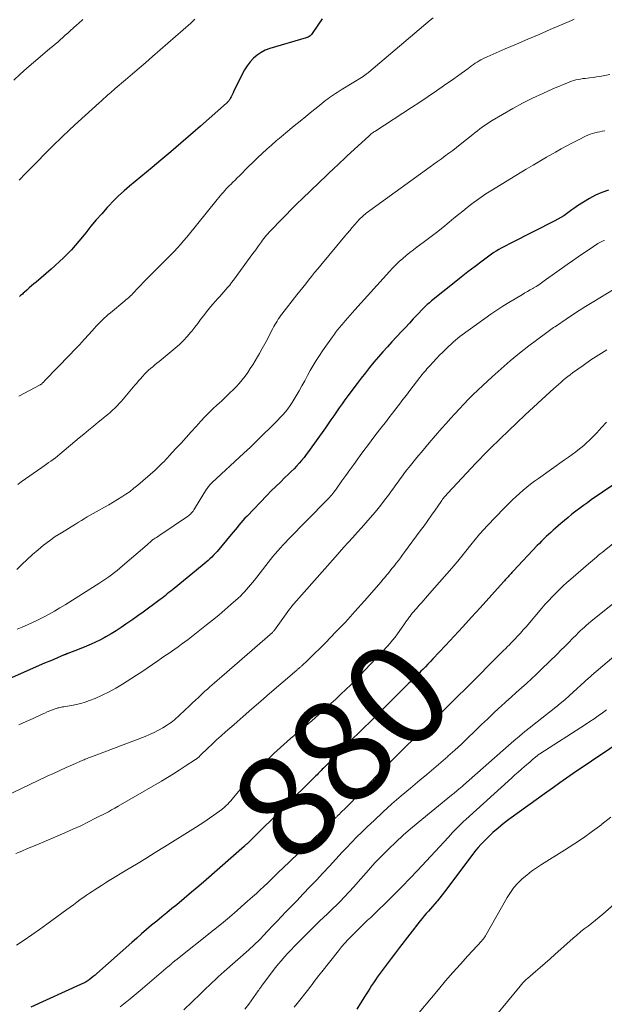
# Model space of a CAD drawing. Units: feet. Extents: x 2025000 to 2030027, y 565000 to 570000.
# Drawn here: x 2026985 to 2027099, y 565885 to 566076 of the extents above; entities that cross this region are included whole.
import ezdxf
from ezdxf.enums import TextEntityAlignment as Align

# ---------------------------------------------------------------- set-up
doc = ezdxf.new("R2010")
doc.units = ezdxf.units.FT
doc.header["$LTSCALE"] = 100
doc.header["$MEASUREMENT"] = 0
for name, color, linetype, lineweight in [('CONTOUR INDEX', 32, 'Continuous', 25), ('CONTOUR INDEX LABEL', 7, 'Continuous', 15), ('CONTOUR INTERMEDIATE', 40, 'Continuous', 15)]:
    doc.layers.add(name, color=color, linetype=linetype, lineweight=lineweight)
doc.styles.add('slant', font='romans.shx', dxfattribs={"oblique": 14.999978})

msp = doc.modelspace()

# ---------------------------------------------------------------- linework, layer by layer
at = {"layer": 'CONTOUR INDEX', "flags": 128}
for points, elevation in [([(2027043.92, 566075.73), (2027042.1, 566073.07), (2027041.97, 566072.9), (2027041.84, 566072.74), (2027041.69, 566072.59), (2027041.54, 566072.45), (2027041.37, 566072.32), (2027041.19, 566072.21), (2027041.01, 566072.13), (2027040.81, 566072.05), (2027033.74, 566069.97), (2027032.87, 566069.64), (2027032.04, 566069.23), (2027031.28, 566068.7), (2027030.57, 566068.1), (2027029.93, 566067.4), (2027029.35, 566066.66), (2027028.84, 566065.87), (2027028.39, 566065.04), (2027026.73, 566061.62), (2027026.61, 566061.37), (2027026.49, 566061.12), (2027026.36, 566060.86), (2027026.24, 566060.61), (2027026.13, 566060.4), (2027026.05, 566060.26), (2027025.97, 566060.12), (2027025.88, 566059.98), (2027025.78, 566059.85), (2027025.67, 566059.73), (2027025.56, 566059.61), (2027025.45, 566059.49), (2027025.33, 566059.38), (2027020.29, 566054.93), (2027018.38, 566053.27), (2027016.47, 566051.61), (2027014.55, 566049.97), (2027012.62, 566048.34), (2027010.91, 566046.91), (2027009.82, 566046), (2027008.74, 566045.1), (2027007.64, 566044.21), (2027006.55, 566043.32), (2027005.47, 566042.4), (2027004.43, 566041.46), (2027003.43, 566040.47), (2027002.45, 566039.45), (2027002.2, 566039.17), (2027001.14, 566037.97), (2027000.09, 566036.76), (2026999.07, 566035.53), (2026998.07, 566034.28), (2026997.42, 566033.45), (2026996.73, 566032.61), (2026996.02, 566031.78), (2026995.29, 566030.98), (2026994.53, 566030.2), (2026993.75, 566029.43), (2026992.96, 566028.69), (2026992.15, 566027.95), (2026991.33, 566027.23), (2026988.41, 566024.72), (2026987.97, 566024.34), (2026987.52, 566023.95), (2026987.08, 566023.56), (2026986.64, 566023.17), (2026986.12, 566022.71), (2026985.94, 566022.55), (2026985.76, 566022.39), (2026985.58, 566022.23), (2026985.41, 566022.08), (2026985.23, 566021.92)], 920), ([(2027099.41, 566042.5), (2027098.14, 566042.06), (2027096.91, 566041.54), (2027095.72, 566040.92), (2027094.57, 566040.22), (2027093.41, 566039.46), (2027092.86, 566039.09), (2027092.32, 566038.72), (2027091.78, 566038.34), (2027091.25, 566037.95), (2027090.71, 566037.58), (2027090.16, 566037.22), (2027089.6, 566036.89), (2027089.02, 566036.58), (2027080.6, 566032.34), (2027080.1, 566032.08), (2027079.6, 566031.83), (2027079.11, 566031.56), (2027078.61, 566031.3), (2027078.13, 566031.02), (2027077.65, 566030.73), (2027077.19, 566030.42), (2027076.73, 566030.1), (2027074.89, 566028.74), (2027073.52, 566027.72), (2027072.16, 566026.69), (2027070.82, 566025.64), (2027069.49, 566024.58), (2027065.1, 566021.05), (2027064.89, 566020.87), (2027064.68, 566020.7), (2027064.47, 566020.51), (2027064.26, 566020.33), (2027064.06, 566020.14), (2027063.86, 566019.95), (2027063.66, 566019.76), (2027063.47, 566019.56), (2027062.32, 566018.35), (2027061.55, 566017.55), (2027060.79, 566016.74), (2027060.03, 566015.93), (2027059.27, 566015.12), (2027057.42, 566013.13), (2027056.53, 566012.16), (2027055.65, 566011.18), (2027054.78, 566010.19), (2027053.93, 566009.18), (2027053.09, 566008.16), (2027052.27, 566007.13), (2027051.46, 566006.09), (2027050.66, 566005.04), (2027048.85, 566002.62), (2027048.29, 566001.86), (2027047.74, 566001.1), (2027047.2, 566000.33), (2027046.66, 565999.55), (2027046.13, 565998.78), (2027045.59, 565998), (2027045.05, 565997.23), (2027044.51, 565996.46), (2027041.24, 565991.84), (2027040.81, 565991.25), (2027040.37, 565990.68), (2027039.9, 565990.12), (2027039.42, 565989.57), (2027038.93, 565989.03), (2027038.43, 565988.51), (2027037.91, 565987.99), (2027037.39, 565987.48), (2027036.67, 565986.79), (2027035.78, 565985.94), (2027034.9, 565985.08), (2027034.03, 565984.21), (2027033.17, 565983.34), (2027029.33, 565979.35), (2027028.92, 565978.93), (2027028.53, 565978.49), (2027028.14, 565978.05), (2027027.76, 565977.6), (2027027.39, 565977.14), (2027027.02, 565976.69), (2027026.64, 565976.24), (2027026.27, 565975.79), (2027023.5, 565972.48), (2027023.17, 565972.11), (2027022.84, 565971.74), (2027022.49, 565971.39), (2027022.14, 565971.05), (2027021.78, 565970.72), (2027021.41, 565970.39), (2027021.03, 565970.07), (2027020.65, 565969.76), (2027015.19, 565965.3), (2027014.86, 565965.03), (2027014.53, 565964.76), (2027014.19, 565964.49), (2027013.86, 565964.23), (2027013.52, 565963.96), (2027013.19, 565963.7), (2027012.85, 565963.44), (2027012.51, 565963.18), (2027011.2, 565962.2), (2027010.2, 565961.46), (2027009.2, 565960.73), (2027008.18, 565960.01), (2027007.17, 565959.29), (2027005.84, 565958.36), (2027004.89, 565957.72), (2027003.93, 565957.1), (2027002.96, 565956.5), (2027001.97, 565955.93), (2027001.63, 565955.74), (2027000.79, 565955.3), (2026999.94, 565954.87), (2026999.08, 565954.49), (2026998.2, 565954.12), (2026997.43, 565953.82), (2026996.93, 565953.62), (2026996.43, 565953.43), (2026995.93, 565953.23), (2026995.43, 565953.03), (2026994.61, 565952.71), (2026994.52, 565952.68), (2026994.43, 565952.64), (2026994.34, 565952.6), (2026994.25, 565952.56), (2026994.16, 565952.52), (2026994.07, 565952.49), (2026993.98, 565952.45), (2026993.89, 565952.41), (2026992.59, 565951.86), (2026991.85, 565951.55), (2026991.11, 565951.23), (2026990.37, 565950.92), (2026989.63, 565950.6), (2026981.89, 565947.23)], 900), ([(2027100.43, 565985.43), (2027096.07, 565982.46), (2027095.31, 565981.93), (2027094.54, 565981.38), (2027093.79, 565980.82), (2027093.05, 565980.26), (2027092.31, 565979.68), (2027091.58, 565979.09), (2027090.87, 565978.49), (2027090.15, 565977.88), (2027089.12, 565976.99), (2027088.66, 565976.58), (2027088.21, 565976.18), (2027087.76, 565975.76), (2027087.31, 565975.35), (2027086.87, 565974.92), (2027086.43, 565974.49), (2027086.01, 565974.05), (2027085.58, 565973.61), (2027081, 565968.73), (2027080.84, 565968.57), (2027080.68, 565968.4), (2027080.53, 565968.23), (2027080.38, 565968.06), (2027080.22, 565967.9), (2027080.07, 565967.73), (2027079.92, 565967.56), (2027079.77, 565967.39), (2027079.74, 565967.36), (2027079.57, 565967.17), (2027079.4, 565966.98), (2027079.23, 565966.8), (2027079.07, 565966.61), (2027074.53, 565961.57), (2027072.87, 565959.72), (2027071.19, 565957.89), (2027069.5, 565956.06), (2027067.81, 565954.25), (2027065.36, 565951.63), (2027064.88, 565951.12), (2027064.4, 565950.63), (2027063.92, 565950.13), (2027063.44, 565949.64), (2027063.04, 565949.24), (2027062.75, 565948.95), (2027062.46, 565948.66), (2027062.17, 565948.38), (2027061.88, 565948.09), (2027061.59, 565947.8), (2027061.29, 565947.51), (2027061, 565947.23), (2027060.71, 565946.94), (2027056.36, 565942.61), (2027055.28, 565941.54), (2027054.2, 565940.47), (2027053.11, 565939.4), (2027052.02, 565938.33), (2027050.93, 565937.26), (2027049.84, 565936.19), (2027048.76, 565935.11), (2027047.68, 565934.03), (2027044.32, 565930.65), (2027044.12, 565930.45), (2027043.91, 565930.24), (2027043.71, 565930.03), (2027043.51, 565929.82), (2027043.3, 565929.61), (2027043.1, 565929.41), (2027042.89, 565929.2), (2027042.69, 565928.99), (2027030.17, 565916.6), (2027030.03, 565916.47), (2027029.89, 565916.33), (2027029.75, 565916.2), (2027029.6, 565916.06), (2027029.48, 565915.95), (2027029.4, 565915.88), (2027029.32, 565915.8), (2027029.23, 565915.73), (2027029.15, 565915.65), (2027029.07, 565915.58), (2027028.98, 565915.51), (2027028.9, 565915.43), (2027028.82, 565915.36), (2027021.37, 565908.84), (2027019.96, 565907.61), (2027018.54, 565906.39), (2027017.11, 565905.19), (2027015.68, 565903.99), (2027014.76, 565903.23), (2027013.78, 565902.42), (2027012.79, 565901.61), (2027011.81, 565900.8), (2027010.83, 565899.99), (2027009.86, 565899.17), (2027008.89, 565898.34), (2027007.93, 565897.51), (2027006.98, 565896.67), (2027000.23, 565890.66), (2026999.87, 565890.34), (2026999.49, 565890.04), (2026999.11, 565889.74), (2026998.72, 565889.45), (2026998.32, 565889.19), (2026997.91, 565888.93), (2026997.49, 565888.71), (2026997.05, 565888.49), (2026987.41, 565884.12)], 880), ([(2027103.19, 565936.59), (2027092.57, 565929.42), (2027091.28, 565928.53), (2027089.99, 565927.64), (2027088.71, 565926.74), (2027087.43, 565925.82), (2027080.08, 565920.51), (2027079.01, 565919.7), (2027077.98, 565918.86), (2027076.98, 565917.97), (2027076.01, 565917.04), (2027075.16, 565916.19), (2027074.65, 565915.66), (2027074.16, 565915.11), (2027073.69, 565914.55), (2027073.23, 565913.97), (2027068.04, 565907.05), (2027067.6, 565906.47), (2027067.15, 565905.9), (2027066.7, 565905.33), (2027066.24, 565904.77), (2027066.1, 565904.6), (2027065.7, 565904.13), (2027065.3, 565903.66), (2027064.89, 565903.19), (2027064.48, 565902.73), (2027064.06, 565902.27), (2027063.66, 565901.81), (2027063.27, 565901.33), (2027062.88, 565900.84), (2027058.87, 565895.66), (2027058.08, 565894.63), (2027057.29, 565893.59), (2027056.51, 565892.55), (2027055.74, 565891.51), (2027054.97, 565890.46), (2027054.58, 565889.93), (2027054.21, 565889.4), (2027053.84, 565888.86), (2027053.48, 565888.31), (2027053.13, 565887.76), (2027052.78, 565887.21), (2027052.43, 565886.66), (2027052.09, 565886.1), (2027051.33, 565884.89), (2027050.59, 565883.74)], 860)]:
    msp.add_lwpolyline(points, dxfattribs=dict(at, elevation=elevation))
at = {"layer": 'CONTOUR INTERMEDIATE', "flags": 128}
for points, elevation in [([(2026997.49, 566075.6), (2026997.2, 566075.35), (2026996.92, 566075.1), (2026996.63, 566074.84), (2026996.35, 566074.59), (2026995.06, 566073.42), (2026994.57, 566072.98), (2026994.08, 566072.55), (2026993.59, 566072.11), (2026993.1, 566071.68), (2026992.61, 566071.25), (2026992.11, 566070.82), (2026991.61, 566070.4), (2026991.1, 566069.98), (2026989.19, 566068.4), (2026987.9, 566067.3), (2026986.62, 566066.18), (2026985.37, 566065.03), (2026984.14, 566063.86)], 928), ([(2027092.77, 566075.65), (2027092.23, 566075.41), (2027088.12, 566073.66), (2027085.94, 566072.72), (2027083.76, 566071.79), (2027081.58, 566070.85), (2027079.4, 566069.91), (2027075.85, 566068.38), (2027075.45, 566068.2), (2027075.06, 566068.01), (2027074.68, 566067.8), (2027074.3, 566067.59), (2027073.93, 566067.36), (2027073.57, 566067.13), (2027073.21, 566066.88), (2027072.86, 566066.63), (2027072.19, 566066.13), (2027071.5, 566065.63), (2027070.81, 566065.13), (2027070.11, 566064.63), (2027069.42, 566064.14), (2027067.63, 566062.89), (2027066.03, 566061.79), (2027064.43, 566060.7), (2027062.82, 566059.62), (2027061.2, 566058.55), (2027054.28, 566054.05), (2027054.1, 566053.93), (2027053.93, 566053.81), (2027053.75, 566053.68), (2027053.58, 566053.56), (2027053.41, 566053.42), (2027053.24, 566053.29), (2027053.08, 566053.15), (2027052.92, 566053.01), (2027048.76, 566049.18), (2027048.47, 566048.91), (2027048.17, 566048.63), (2027047.88, 566048.35), (2027047.58, 566048.08), (2027047.29, 566047.8), (2027046.99, 566047.52), (2027046.7, 566047.24), (2027046.41, 566046.97), (2027040.09, 566040.91), (2027039, 566039.85), (2027037.9, 566038.77), (2027036.83, 566037.69), (2027035.75, 566036.59), (2027034.19, 566034.98), (2027033.91, 566034.68), (2027033.63, 566034.39), (2027033.36, 566034.08), (2027033.1, 566033.78), (2027032.84, 566033.46), (2027032.59, 566033.15), (2027032.34, 566032.82), (2027032.1, 566032.5), (2027031.52, 566031.71), (2027031, 566030.99), (2027030.47, 566030.27), (2027029.94, 566029.55), (2027029.42, 566028.83), (2027026.67, 566025.06), (2027026.32, 566024.6), (2027025.96, 566024.14), (2027025.59, 566023.69), (2027025.21, 566023.24), (2027024.83, 566022.8), (2027024.44, 566022.37), (2027024.05, 566021.94), (2027023.66, 566021.5), (2027023.22, 566021.02), (2027022.62, 566020.35), (2027022.04, 566019.65), (2027021.47, 566018.95), (2027020.93, 566018.22), (2027020.89, 566018.18), (2027020.33, 566017.43), (2027019.77, 566016.68), (2027019.2, 566015.94), (2027018.62, 566015.21), (2027018.44, 566014.97), (2027017.74, 566014.15), (2027017.01, 566013.36), (2027016.23, 566012.62), (2027015.42, 566011.91), (2027012.26, 566009.33), (2027011.85, 566008.99), (2027011.44, 566008.65), (2027011.03, 566008.3), (2027010.62, 566007.96), (2027010.22, 566007.6), (2027009.83, 566007.23), (2027009.46, 566006.85), (2027009.1, 566006.45), (2027009.06, 566006.41), (2027008.68, 566005.98), (2027008.31, 566005.55), (2027007.94, 566005.12), (2027007.58, 566004.69), (2027004.96, 566001.62), (2027004.55, 566001.16), (2027004.13, 566000.71), (2027003.69, 566000.27), (2027003.24, 565999.85), (2027002.78, 565999.44), (2027002.31, 565999.03), (2027001.84, 565998.64), (2027001.36, 565998.25), (2027000.46, 565997.52), (2026999.53, 565996.77), (2026998.61, 565996.01), (2026997.68, 565995.25), (2026996.77, 565994.48), (2026993, 565991.32), (2026992.58, 565990.98), (2026992.16, 565990.65), (2026991.73, 565990.33), (2026991.3, 565990.01), (2026990.86, 565989.7), (2026990.42, 565989.39), (2026989.98, 565989.08), (2026989.55, 565988.77), (2026985.56, 565985.96), (2026984.87, 565985.45)], 912), ([(2027065.4, 566075.94), (2027064.84, 566075.47), (2027052.91, 566065.4), (2027052.78, 566065.29), (2027052.65, 566065.19), (2027052.51, 566065.08), (2027052.38, 566064.97), (2027052.24, 566064.87), (2027052.1, 566064.77), (2027051.96, 566064.68), (2027051.81, 566064.58), (2027047.58, 566061.96), (2027047.2, 566061.72), (2027046.82, 566061.48), (2027046.45, 566061.25), (2027046.07, 566061.01), (2027045.7, 566060.76), (2027045.33, 566060.51), (2027044.98, 566060.24), (2027044.62, 566059.97), (2027043.03, 566058.69), (2027041.88, 566057.77), (2027040.74, 566056.84), (2027039.6, 566055.91), (2027038.47, 566054.97), (2027036.86, 566053.64), (2027035.93, 566052.86), (2027035, 566052.07), (2027034.08, 566051.26), (2027033.17, 566050.45), (2027032.27, 566049.63), (2027031.38, 566048.8), (2027030.5, 566047.95), (2027029.63, 566047.09), (2027027.84, 566045.3), (2027027.43, 566044.89), (2027027.02, 566044.48), (2027026.6, 566044.06), (2027026.19, 566043.65), (2027026.01, 566043.48), (2027025.69, 566043.15), (2027025.37, 566042.82), (2027025.05, 566042.48), (2027024.74, 566042.14), (2027024.44, 566041.8), (2027024.13, 566041.45), (2027023.84, 566041.1), (2027023.55, 566040.74), (2027017.62, 566033.4), (2027017.03, 566032.69), (2027016.43, 566032), (2027015.81, 566031.32), (2027015.18, 566030.66), (2027014.53, 566030.01), (2027013.89, 566029.36), (2027013.24, 566028.7), (2027012.59, 566028.06), (2027010.39, 566025.85), (2027009.8, 566025.27), (2027009.23, 566024.67), (2027008.66, 566024.07), (2027008.09, 566023.47), (2027007.38, 566022.7), (2027007.17, 566022.48), (2027006.96, 566022.26), (2027006.75, 566022.05), (2027006.53, 566021.84), (2027006.31, 566021.64), (2027006.08, 566021.44), (2027005.85, 566021.24), (2027005.62, 566021.05), (2027002.82, 566018.76), (2027002.41, 566018.41), (2027002, 566018.06), (2027001.6, 566017.7), (2027001.21, 566017.33), (2027000.83, 566016.95), (2027000.45, 566016.56), (2027000.08, 566016.17), (2026999.72, 566015.77), (2026998.64, 566014.56), (2026997.73, 566013.55), (2026996.82, 566012.55), (2026995.89, 566011.57), (2026994.96, 566010.59), (2026990.12, 566005.61), (2026990.05, 566005.53), (2026989.98, 566005.46), (2026989.91, 566005.38), (2026989.84, 566005.3), (2026989.77, 566005.22), (2026989.69, 566005.15), (2026989.62, 566005.08), (2026989.54, 566005.01), (2026989.45, 566004.94), (2026989.37, 566004.88), (2026989.28, 566004.83), (2026989.19, 566004.77), (2026985.1, 566002.61)], 916), ([(2027019.2, 566075.69), (2027019.09, 566075.57), (2027018.99, 566075.46), (2027018.89, 566075.35), (2027018.78, 566075.24), (2027018.68, 566075.14), (2027018.57, 566075.03), (2027018.45, 566074.93), (2027010.98, 566068.42), (2027009.69, 566067.3), (2027008.39, 566066.18), (2027007.09, 566065.06), (2027005.79, 566063.95), (2027003.78, 566062.22), (2027003.48, 566061.97), (2027003.19, 566061.72), (2027002.9, 566061.46), (2027002.61, 566061.21), (2027002.35, 566060.98), (2027001.93, 566060.61), (2027001.51, 566060.23), (2027001.09, 566059.86), (2027000.67, 566059.48), (2026996.61, 566055.8), (2026994.97, 566054.28), (2026993.34, 566052.74), (2026991.73, 566051.18), (2026990.14, 566049.6), (2026988.67, 566048.11), (2026987.83, 566047.26), (2026987, 566046.41), (2026986.17, 566045.55), (2026985.34, 566044.69), (2026985.13, 566044.47)], 924), ([(2027099.64, 566064.96), (2027098.4, 566064.71), (2027097.74, 566064.58), (2027097.08, 566064.47), (2027096.41, 566064.38), (2027095.75, 566064.3), (2027095.31, 566064.26), (2027094.86, 566064.21), (2027094.41, 566064.15), (2027093.97, 566064.08), (2027093.52, 566063.99), (2027093.08, 566063.89), (2027092.65, 566063.78), (2027092.22, 566063.63), (2027091.8, 566063.47), (2027088.62, 566062.16), (2027086.64, 566061.3), (2027084.68, 566060.38), (2027082.75, 566059.38), (2027080.85, 566058.34), (2027076.83, 566056.01), (2027076.33, 566055.71), (2027075.85, 566055.4), (2027075.38, 566055.08), (2027074.92, 566054.74), (2027074.46, 566054.39), (2027074, 566054.04), (2027073.55, 566053.69), (2027073.1, 566053.33), (2027070.62, 566051.36), (2027069.91, 566050.8), (2027069.19, 566050.25), (2027068.47, 566049.71), (2027067.74, 566049.16), (2027067.01, 566048.63), (2027066.27, 566048.09), (2027065.54, 566047.56), (2027064.81, 566047.03), (2027052.45, 566038.06), (2027052.22, 566037.88), (2027051.99, 566037.7), (2027051.77, 566037.51), (2027051.56, 566037.32), (2027051.35, 566037.12), (2027051.14, 566036.91), (2027050.94, 566036.7), (2027050.75, 566036.48), (2027050.18, 566035.82), (2027049.7, 566035.26), (2027049.23, 566034.71), (2027048.76, 566034.15), (2027048.29, 566033.59), (2027043.61, 566027.96), (2027043.02, 566027.25), (2027042.43, 566026.54), (2027041.85, 566025.82), (2027041.26, 566025.11), (2027040.69, 566024.39), (2027040.11, 566023.67), (2027039.54, 566022.94), (2027038.97, 566022.22), (2027036.07, 566018.48), (2027035.82, 566018.15), (2027035.59, 566017.82), (2027035.36, 566017.49), (2027035.14, 566017.14), (2027034.94, 566016.8), (2027034.73, 566016.44), (2027034.54, 566016.09), (2027034.35, 566015.73), (2027033.76, 566014.58), (2027033.27, 566013.65), (2027032.78, 566012.73), (2027032.27, 566011.81), (2027031.75, 566010.89), (2027031.37, 566010.24), (2027030.91, 566009.46), (2027030.44, 566008.69), (2027029.96, 566007.93), (2027029.46, 566007.18), (2027028.94, 566006.45), (2027028.39, 566005.74), (2027027.8, 566005.06), (2027027.19, 566004.4), (2027026.74, 566003.94), (2027025.95, 566003.16), (2027025.16, 566002.39), (2027024.35, 566001.63), (2027023.53, 566000.88), (2027022.71, 566000.13), (2027021.91, 565999.36), (2027021.14, 565998.56), (2027020.39, 565997.75), (2027019.47, 565996.73), (2027018.5, 565995.65), (2027017.52, 565994.57), (2027016.54, 565993.5), (2027015.55, 565992.43), (2027014.24, 565991.01), (2027013.91, 565990.65), (2027013.58, 565990.3), (2027013.24, 565989.95), (2027012.9, 565989.6), (2027012.55, 565989.25), (2027012.2, 565988.92), (2027011.84, 565988.59), (2027011.48, 565988.26), (2027008.15, 565985.35), (2027007.4, 565984.73), (2027006.64, 565984.13), (2027005.85, 565983.57), (2027005.05, 565983.04), (2027004.22, 565982.53), (2027003.39, 565982.03), (2027002.55, 565981.55), (2027001.71, 565981.07), (2027000.66, 565980.49), (2027000.08, 565980.16), (2026999.5, 565979.83), (2026998.92, 565979.5), (2026998.35, 565979.16), (2026997.77, 565978.82), (2026997.2, 565978.47), (2026996.63, 565978.13), (2026996.06, 565977.78), (2026993.33, 565976.11), (2026992.15, 565975.35), (2026991, 565974.56), (2026989.89, 565973.7), (2026988.8, 565972.81), (2026987.75, 565971.88), (2026986.71, 565970.93), (2026985.69, 565969.96), (2026984.69, 565968.98)], 908), ([(2027098.67, 566054.03), (2027098.19, 566053.96), (2027097.71, 566053.87), (2027097.24, 566053.77), (2027096.77, 566053.66), (2027096.3, 566053.52), (2027095.84, 566053.37), (2027095.39, 566053.18), (2027094.95, 566052.98), (2027093.56, 566052.29), (2027092.44, 566051.71), (2027091.32, 566051.13), (2027090.21, 566050.52), (2027089.11, 566049.91), (2027088.68, 566049.66), (2027087.37, 566048.9), (2027086.06, 566048.14), (2027084.77, 566047.37), (2027083.47, 566046.59), (2027076.57, 566042.39), (2027075.63, 566041.79), (2027074.7, 566041.18), (2027073.8, 566040.53), (2027072.91, 566039.86), (2027072.03, 566039.17), (2027071.16, 566038.48), (2027070.3, 566037.78), (2027069.44, 566037.07), (2027068.53, 566036.32), (2027067.29, 566035.31), (2027066.03, 566034.31), (2027064.75, 566033.33), (2027063.46, 566032.36), (2027062.32, 566031.52), (2027061.6, 566030.98), (2027060.89, 566030.43), (2027060.2, 566029.86), (2027059.51, 566029.28), (2027058.84, 566028.67), (2027058.18, 566028.06), (2027057.55, 566027.42), (2027056.93, 566026.76), (2027050.19, 566019.31), (2027049.74, 566018.8), (2027049.29, 566018.29), (2027048.84, 566017.78), (2027048.4, 566017.26), (2027047.74, 566016.49), (2027047.63, 566016.36), (2027047.53, 566016.23), (2027047.42, 566016.1), (2027047.31, 566015.96), (2027047.2, 566015.83), (2027047.1, 566015.7), (2027046.99, 566015.57), (2027046.89, 566015.44), (2027046.68, 566015.17), (2027046.47, 566014.9), (2027046.26, 566014.63), (2027046.06, 566014.35), (2027045.86, 566014.08), (2027043.97, 566011.37), (2027043.34, 566010.44), (2027042.73, 566009.5), (2027042.15, 566008.53), (2027041.59, 566007.55), (2027041.05, 566006.57), (2027040.5, 566005.58), (2027039.95, 566004.6), (2027039.4, 566003.62), (2027038.87, 566002.67), (2027038.49, 566002.03), (2027038.09, 566001.39), (2027037.66, 566000.77), (2027037.22, 566000.16), (2027036.75, 565999.57), (2027036.27, 565998.99), (2027035.76, 565998.43), (2027035.24, 565997.89), (2027033.8, 565996.44), (2027032.54, 565995.2), (2027031.27, 565993.96), (2027029.98, 565992.73), (2027028.69, 565991.52), (2027022.56, 565985.83), (2027022.41, 565985.69), (2027022.26, 565985.54), (2027022.12, 565985.38), (2027021.98, 565985.22), (2027021.85, 565985.06), (2027021.72, 565984.89), (2027021.6, 565984.71), (2027021.49, 565984.54), (2027019.15, 565980.74), (2027019, 565980.53), (2027018.85, 565980.32), (2027018.69, 565980.12), (2027018.52, 565979.92), (2027018.34, 565979.74), (2027018.15, 565979.57), (2027017.95, 565979.41), (2027017.75, 565979.25), (2027012.42, 565975.62), (2027012.2, 565975.48), (2027011.98, 565975.33), (2027011.76, 565975.19), (2027011.53, 565975.05), (2027011.11, 565974.78), (2027011.02, 565974.72), (2027010.65, 565974.38), (2027010.47, 565974.23), (2027010.29, 565974.07), (2027010.11, 565973.91), (2027009.93, 565973.75), (2027005.21, 565969.69), (2027004.68, 565969.24), (2027004.15, 565968.81), (2027003.61, 565968.38), (2027003.06, 565967.96), (2027002.51, 565967.55), (2027001.94, 565967.15), (2027001.37, 565966.77), (2027000.79, 565966.4), (2026994.05, 565962.15), (2026993.02, 565961.52), (2026991.99, 565960.91), (2026990.93, 565960.33), (2026989.87, 565959.76), (2026989.63, 565959.64), (2026988.67, 565959.16), (2026987.71, 565958.69), (2026986.73, 565958.24), (2026985.75, 565957.8), (2026984.76, 565957.38)], 904), ([(2027098.63, 566032.78), (2027098.36, 566032.69), (2027098.09, 566032.58), (2027097.83, 566032.45), (2027097.57, 566032.31), (2027097.32, 566032.16), (2027095.65, 566031.05), (2027094.58, 566030.32), (2027093.51, 566029.59), (2027092.44, 566028.85), (2027091.39, 566028.1), (2027086.94, 566024.92), (2027086.41, 566024.56), (2027085.88, 566024.2), (2027085.35, 566023.86), (2027084.8, 566023.53), (2027084.7, 566023.47), (2027084.2, 566023.18), (2027083.7, 566022.89), (2027083.2, 566022.6), (2027082.7, 566022.31), (2027081.28, 566021.49), (2027080.07, 566020.78), (2027078.89, 566020.04), (2027077.73, 566019.26), (2027076.58, 566018.46), (2027071.05, 566014.49), (2027070.61, 566014.15), (2027070.18, 566013.81), (2027069.76, 566013.45), (2027069.35, 566013.09), (2027067.95, 566011.78), (2027067.3, 566011.15), (2027066.66, 566010.51), (2027066.03, 566009.86), (2027065.41, 566009.2), (2027064.68, 566008.4), (2027064.43, 566008.13), (2027064.19, 566007.86), (2027063.96, 566007.59), (2027063.72, 566007.32), (2027063.49, 566007.04), (2027063.26, 566006.76), (2027063.04, 566006.48), (2027062.81, 566006.19), (2027060.89, 566003.69), (2027060.22, 566002.81), (2027059.54, 566001.93), (2027058.86, 566001.04), (2027058.19, 566000.16), (2027057.51, 565999.28), (2027056.83, 565998.39), (2027056.16, 565997.51), (2027055.48, 565996.63), (2027054.13, 565994.88), (2027053.41, 565993.93), (2027052.69, 565992.98), (2027051.98, 565992.03), (2027051.27, 565991.06), (2027050.82, 565990.45), (2027050.04, 565989.37), (2027049.27, 565988.3), (2027048.5, 565987.22), (2027047.73, 565986.14), (2027046.6, 565984.55), (2027046.39, 565984.27), (2027046.18, 565983.99), (2027045.97, 565983.72), (2027045.75, 565983.45), (2027045.52, 565983.19), (2027045.29, 565982.93), (2027045.05, 565982.68), (2027044.81, 565982.43), (2027037.31, 565974.77), (2027036.79, 565974.24), (2027036.28, 565973.7), (2027035.78, 565973.16), (2027035.28, 565972.61), (2027034.79, 565972.05), (2027034.31, 565971.48), (2027033.85, 565970.91), (2027033.39, 565970.33), (2027030.74, 565966.93), (2027030.38, 565966.47), (2027030.01, 565966.01), (2027029.63, 565965.56), (2027029.25, 565965.11), (2027028.86, 565964.67), (2027028.45, 565964.24), (2027028.03, 565963.83), (2027027.6, 565963.44), (2027026.18, 565962.17), (2027025.02, 565961.15), (2027023.84, 565960.15), (2027022.65, 565959.18), (2027021.44, 565958.22), (2027017.88, 565955.43), (2027017.26, 565954.95), (2027016.63, 565954.48), (2027015.99, 565954.01), (2027015.35, 565953.55), (2027014.7, 565953.1), (2027014.06, 565952.65), (2027013.41, 565952.21), (2027012.76, 565951.76), (2027012, 565951.25), (2027010.97, 565950.55), (2027009.94, 565949.86), (2027008.91, 565949.17), (2027007.87, 565948.49), (2027005.17, 565946.73), (2027003.9, 565945.95), (2027002.6, 565945.23), (2027001.26, 565944.59), (2026999.89, 565944), (2026998.77, 565943.56), (2026997.93, 565943.27), (2026997.08, 565943), (2026996.21, 565942.8), (2026995.34, 565942.63), (2026994.06, 565942.42), (2026993.82, 565942.38), (2026993.57, 565942.34), (2026993.33, 565942.29), (2026993.09, 565942.25), (2026992.85, 565942.19), (2026992.61, 565942.13), (2026992.38, 565942.05), (2026992.15, 565941.97), (2026991.6, 565941.76), (2026991.1, 565941.56), (2026990.6, 565941.36), (2026990.11, 565941.15), (2026989.62, 565940.93), (2026987.85, 565940.12), (2026986.47, 565939.49), (2026985.1, 565938.85)], 896), ([(2027102.2, 566024.37), (2027096.21, 566020.74), (2027094.95, 566019.96), (2027093.69, 566019.17), (2027092.45, 566018.36), (2027091.21, 566017.54), (2027089.29, 566016.25), (2027089.02, 566016.06), (2027088.75, 566015.88), (2027088.48, 566015.7), (2027088.21, 566015.52), (2027087.95, 566015.33), (2027087.68, 566015.14), (2027087.42, 566014.95), (2027087.16, 566014.76), (2027083.97, 566012.34), (2027082.14, 566010.9), (2027080.34, 566009.43), (2027078.58, 566007.91), (2027076.86, 566006.35), (2027075.03, 566004.66), (2027074.1, 566003.78), (2027073.18, 566002.88), (2027072.28, 566001.98), (2027071.38, 566001.06), (2027070.5, 566000.13), (2027069.62, 565999.19), (2027068.76, 565998.25), (2027067.9, 565997.29), (2027067.11, 565996.41), (2027065.88, 565994.99), (2027064.65, 565993.57), (2027063.45, 565992.13), (2027062.26, 565990.68), (2027060.77, 565988.84), (2027060.32, 565988.28), (2027059.88, 565987.71), (2027059.45, 565987.14), (2027059.02, 565986.56), (2027058.6, 565985.98), (2027058.18, 565985.39), (2027057.76, 565984.81), (2027057.34, 565984.23), (2027056.74, 565983.4), (2027056, 565982.42), (2027055.25, 565981.44), (2027054.48, 565980.49), (2027053.69, 565979.55), (2027053.22, 565979), (2027052.38, 565978.04), (2027051.54, 565977.08), (2027050.68, 565976.13), (2027049.82, 565975.18), (2027048.96, 565974.24), (2027048.11, 565973.29), (2027047.25, 565972.34), (2027046.41, 565971.38), (2027038.41, 565962.31), (2027038.35, 565962.24), (2027038.29, 565962.17), (2027038.23, 565962.1), (2027038.17, 565962.03), (2027038.15, 565962), (2027038.1, 565961.94), (2027038.06, 565961.89), (2027038.01, 565961.84), (2027037.97, 565961.78), (2027037.92, 565961.73), (2027037.88, 565961.68), (2027037.83, 565961.62), (2027037.79, 565961.56), (2027037.77, 565961.54), (2027037.72, 565961.47), (2027037.67, 565961.4), (2027037.62, 565961.33), (2027037.56, 565961.26), (2027034.65, 565957.22), (2027034.55, 565957.09), (2027034.45, 565956.98), (2027034.35, 565956.87), (2027034.24, 565956.76), (2027024.45, 565948.25), (2027023.98, 565947.84), (2027023.51, 565947.43), (2027023.03, 565947.03), (2027022.56, 565946.62), (2027022.09, 565946.21), (2027021.63, 565945.8), (2027021.17, 565945.38), (2027020.71, 565944.95), (2027020.47, 565944.73), (2027019.9, 565944.19), (2027019.33, 565943.65), (2027018.75, 565943.11), (2027018.18, 565942.57), (2027015.23, 565939.86), (2027014.92, 565939.59), (2027014.61, 565939.33), (2027014.27, 565939.09), (2027013.93, 565938.87), (2027012.99, 565938.29), (2027012.16, 565937.81), (2027011.31, 565937.36), (2027010.44, 565936.96), (2027009.55, 565936.6), (2026999.19, 565932.68), (2026998.98, 565932.6), (2026998.77, 565932.52), (2026998.56, 565932.44), (2026998.35, 565932.36), (2026998.14, 565932.28), (2026997.93, 565932.19), (2026997.73, 565932.1), (2026997.52, 565932.01), (2026995.47, 565931.11), (2026994.24, 565930.56), (2026993.02, 565930.01), (2026991.8, 565929.45), (2026990.58, 565928.88), (2026980.54, 565924.15)], 892), ([(2027099.11, 566011.59), (2027097.54, 566010.62), (2027096, 566009.61), (2027094.48, 566008.56), (2027092.44, 566007.11), (2027091.97, 566006.75), (2027091.5, 566006.39), (2027091.03, 566006.02), (2027090.58, 566005.64), (2027090.13, 566005.25), (2027089.69, 566004.86), (2027089.25, 566004.46), (2027088.81, 566004.06), (2027086.45, 566001.92), (2027084.85, 566000.44), (2027083.25, 565998.95), (2027081.66, 565997.44), (2027080.08, 565995.93), (2027076.59, 565992.55), (2027076.08, 565992.05), (2027075.57, 565991.54), (2027075.06, 565991.03), (2027074.57, 565990.52), (2027073.71, 565989.62), (2027072.78, 565988.65), (2027071.86, 565987.68), (2027070.95, 565986.7), (2027070.04, 565985.72), (2027068.24, 565983.79), (2027068.07, 565983.59), (2027067.9, 565983.4), (2027067.73, 565983.2), (2027067.57, 565983), (2027067.41, 565982.8), (2027067.25, 565982.59), (2027067.1, 565982.38), (2027066.95, 565982.17), (2027065.81, 565980.51), (2027065.1, 565979.49), (2027064.38, 565978.47), (2027063.65, 565977.46), (2027062.91, 565976.45), (2027059.88, 565972.33), (2027059.48, 565971.8), (2027059.07, 565971.26), (2027058.66, 565970.73), (2027058.25, 565970.21), (2027058.1, 565970.02), (2027057.76, 565969.59), (2027057.42, 565969.16), (2027057.07, 565968.73), (2027056.73, 565968.3), (2027056.38, 565967.87), (2027056.02, 565967.45), (2027055.67, 565967.02), (2027055.31, 565966.61), (2027052.08, 565962.89), (2027050.25, 565960.83), (2027048.39, 565958.8), (2027046.5, 565956.81), (2027044.57, 565954.85), (2027041.15, 565951.44), (2027040.91, 565951.21), (2027040.67, 565950.97), (2027040.42, 565950.74), (2027040.17, 565950.51), (2027039.89, 565950.27), (2027039.78, 565950.17), (2027039.66, 565950.07), (2027039.54, 565949.96), (2027039.43, 565949.86), (2027039.31, 565949.76), (2027039.19, 565949.66), (2027039.07, 565949.56), (2027038.96, 565949.46), (2027033.71, 565944.94), (2027031.99, 565943.45), (2027030.26, 565941.95), (2027028.55, 565940.46), (2027026.83, 565938.96), (2027025.14, 565937.48), (2027024.28, 565936.71), (2027023.42, 565935.93), (2027022.58, 565935.14), (2027021.74, 565934.34), (2027020.31, 565932.95), (2027020.19, 565932.84), (2027020.08, 565932.73), (2027019.96, 565932.62), (2027019.84, 565932.51), (2027019.72, 565932.41), (2027019.59, 565932.31), (2027019.46, 565932.21), (2027019.33, 565932.12), (2027017.33, 565930.82), (2027016.19, 565930.08), (2027015.05, 565929.36), (2027013.89, 565928.66), (2027012.73, 565927.97), (2027004.33, 565923.08), (2027003.7, 565922.72), (2027003.07, 565922.36), (2027002.44, 565922.02), (2027001.8, 565921.69), (2027000.1, 565920.8), (2026998.6, 565920.05), (2026997.09, 565919.31), (2026995.57, 565918.62), (2026994.03, 565917.94), (2026989.03, 565915.82), (2026987.9, 565915.34), (2026986.78, 565914.86), (2026985.65, 565914.39), (2026984.52, 565913.91)], 888), ([(2027099, 565997.52), (2027098.06, 565996.49), (2027097.11, 565995.49), (2027096.22, 565994.55), (2027095.7, 565994.03), (2027095.16, 565993.52), (2027094.6, 565993.04), (2027094.03, 565992.57), (2027093.78, 565992.37), (2027093.07, 565991.82), (2027092.35, 565991.28), (2027091.62, 565990.74), (2027090.89, 565990.22), (2027085.81, 565986.64), (2027085.06, 565986.09), (2027084.31, 565985.53), (2027083.58, 565984.95), (2027082.87, 565984.36), (2027082.16, 565983.74), (2027081.47, 565983.12), (2027080.79, 565982.48), (2027080.13, 565981.83), (2027080.05, 565981.75), (2027079.36, 565981.06), (2027078.67, 565980.35), (2027077.99, 565979.64), (2027077.31, 565978.93), (2027074.99, 565976.48), (2027074.69, 565976.15), (2027074.4, 565975.82), (2027074.11, 565975.48), (2027073.83, 565975.14), (2027073.55, 565974.8), (2027073.28, 565974.45), (2027073, 565974.11), (2027072.73, 565973.76), (2027071.75, 565972.52), (2027070.98, 565971.56), (2027070.2, 565970.61), (2027069.41, 565969.67), (2027068.6, 565968.74), (2027064.7, 565964.31), (2027064.32, 565963.88), (2027063.95, 565963.45), (2027063.57, 565963.03), (2027063.2, 565962.6), (2027062.97, 565962.34), (2027062.71, 565962.05), (2027062.45, 565961.75), (2027062.19, 565961.45), (2027061.92, 565961.16), (2027061.67, 565960.86), (2027061.41, 565960.55), (2027061.17, 565960.24), (2027060.93, 565959.93), (2027060.83, 565959.79), (2027060.55, 565959.4), (2027060.27, 565959.02), (2027059.99, 565958.63), (2027059.71, 565958.24), (2027058.48, 565956.51), (2027058.02, 565955.89), (2027057.55, 565955.29), (2027057.05, 565954.7), (2027056.53, 565954.13), (2027052.2, 565949.5), (2027051.29, 565948.53), (2027050.37, 565947.58), (2027049.43, 565946.64), (2027048.48, 565945.7), (2027047.52, 565944.78), (2027046.56, 565943.87), (2027045.58, 565942.97), (2027044.59, 565942.08), (2027042.53, 565940.24), (2027041.86, 565939.65), (2027041.18, 565939.07), (2027040.49, 565938.5), (2027039.8, 565937.94), (2027039.11, 565937.38), (2027038.43, 565936.8), (2027037.76, 565936.22), (2027037.1, 565935.62), (2027034.55, 565933.29), (2027033, 565931.81), (2027031.49, 565930.29), (2027030.04, 565928.71), (2027028.64, 565927.09), (2027026.43, 565924.45), (2027026.15, 565924.12), (2027025.87, 565923.81), (2027025.57, 565923.5), (2027025.26, 565923.2), (2027024.84, 565922.79), (2027024.74, 565922.7), (2027024.64, 565922.62), (2027024.53, 565922.53), (2027024.42, 565922.45), (2027022.91, 565921.36), (2027022.03, 565920.74), (2027021.15, 565920.13), (2027020.26, 565919.55), (2027019.36, 565918.97), (2027013.35, 565915.21), (2027011.53, 565914.08), (2027009.71, 565912.96), (2027007.89, 565911.84), (2027006.05, 565910.73), (2027002.59, 565908.65), (2027001.85, 565908.2), (2027001.12, 565907.74), (2027000.38, 565907.28), (2026999.66, 565906.81), (2026999.29, 565906.58), (2026998.75, 565906.22), (2026998.22, 565905.86), (2026997.69, 565905.48), (2026997.16, 565905.1), (2026996.93, 565904.93), (2026996.3, 565904.46), (2026995.66, 565903.98), (2026995.03, 565903.51), (2026994.39, 565903.04), (2026990.54, 565900.2), (2026989.09, 565899.15), (2026987.63, 565898.13), (2026986.14, 565897.13), (2026984.63, 565896.16)], 884), ([(2027105.34, 565978.08), (2027098.57, 565972.6), (2027098.19, 565972.29), (2027097.81, 565971.99), (2027097.43, 565971.68), (2027097.05, 565971.37), (2027096.67, 565971.05), (2027096.3, 565970.74), (2027095.92, 565970.43), (2027095.55, 565970.11), (2027092.07, 565967.13), (2027091.32, 565966.47), (2027090.59, 565965.8), (2027089.88, 565965.12), (2027089.17, 565964.42), (2027088.49, 565963.7), (2027087.81, 565962.97), (2027087.15, 565962.24), (2027086.5, 565961.49), (2027083.41, 565957.89), (2027082.87, 565957.27), (2027082.32, 565956.65), (2027081.77, 565956.05), (2027081.21, 565955.45), (2027080.42, 565954.63), (2027080.25, 565954.45), (2027080.07, 565954.27), (2027079.89, 565954.09), (2027079.71, 565953.91), (2027079.53, 565953.73), (2027079.35, 565953.56), (2027079.17, 565953.38), (2027078.99, 565953.2), (2027071.59, 565945.8), (2027070.26, 565944.47), (2027068.92, 565943.15), (2027067.58, 565941.82), (2027066.24, 565940.5), (2027064.73, 565939.02), (2027064.14, 565938.45), (2027063.54, 565937.87), (2027062.94, 565937.3), (2027062.33, 565936.74), (2027061.72, 565936.17), (2027061.12, 565935.6), (2027060.52, 565935.03), (2027059.93, 565934.45), (2027058.45, 565933.01), (2027057.12, 565931.7), (2027055.8, 565930.39), (2027054.51, 565929.05), (2027053.22, 565927.71), (2027050.81, 565925.16), (2027050.24, 565924.56), (2027049.66, 565923.96), (2027049.07, 565923.37), (2027048.48, 565922.78), (2027047.53, 565921.85), (2027047.41, 565921.73), (2027047.29, 565921.61), (2027047.17, 565921.5), (2027047.05, 565921.39), (2027046.93, 565921.27), (2027046.82, 565921.16), (2027046.7, 565921.05), (2027046.58, 565920.93), (2027036.24, 565911.05), (2027035.51, 565910.35), (2027034.79, 565909.65), (2027034.06, 565908.95), (2027033.34, 565908.25), (2027032.61, 565907.55), (2027031.88, 565906.86), (2027031.13, 565906.17), (2027030.39, 565905.5), (2027028.92, 565904.19), (2027027.43, 565902.87), (2027025.91, 565901.58), (2027024.38, 565900.31), (2027022.83, 565899.06), (2027015.52, 565893.26), (2027015.41, 565893.17), (2027015.3, 565893.09), (2027015.19, 565893), (2027015.08, 565892.91), (2027014.86, 565892.74), (2027014.8, 565892.69), (2027014.73, 565892.62), (2027014.7, 565892.58), (2027014.66, 565892.55), (2027014.62, 565892.51), (2027014.59, 565892.47), (2027014.46, 565892.36), (2027014.36, 565892.27), (2027014.26, 565892.18), (2027014.16, 565892.09), (2027014.06, 565892), (2027008.61, 565887.35), (2027006.67, 565885.75), (2027004.71, 565884.19)], 876), ([(2027101.45, 565963.32), (2027096.38, 565959.23), (2027095.96, 565958.88), (2027095.54, 565958.54), (2027095.13, 565958.18), (2027094.73, 565957.83), (2027094.33, 565957.46), (2027093.93, 565957.09), (2027093.55, 565956.71), (2027093.17, 565956.33), (2027092.44, 565955.58), (2027091.7, 565954.82), (2027090.95, 565954.06), (2027090.19, 565953.31), (2027089.44, 565952.56), (2027086.44, 565949.63), (2027085.47, 565948.7), (2027084.5, 565947.79), (2027083.51, 565946.9), (2027082.51, 565946.02), (2027081.5, 565945.14), (2027080.5, 565944.25), (2027079.52, 565943.35), (2027078.53, 565942.45), (2027078.2, 565942.14), (2027077.06, 565941.07), (2027075.93, 565939.99), (2027074.8, 565938.91), (2027073.68, 565937.82), (2027073.41, 565937.56), (2027072.15, 565936.34), (2027070.88, 565935.14), (2027069.58, 565933.95), (2027068.28, 565932.79), (2027068.23, 565932.75), (2027066.89, 565931.58), (2027065.54, 565930.41), (2027064.19, 565929.26), (2027062.82, 565928.12), (2027060.99, 565926.59), (2027059.19, 565925.07), (2027057.42, 565923.52), (2027055.67, 565921.95), (2027053.95, 565920.34), (2027052.6, 565919.07), (2027051.57, 565918.08), (2027050.56, 565917.08), (2027049.56, 565916.05), (2027048.58, 565915.02), (2027047.79, 565914.17), (2027046.54, 565912.82), (2027045.28, 565911.47), (2027044.02, 565910.12), (2027042.76, 565908.77), (2027041.49, 565907.43), (2027040.22, 565906.09), (2027038.95, 565904.77), (2027037.68, 565903.45), (2027036.85, 565902.59), (2027035.99, 565901.7), (2027035.14, 565900.8), (2027034.28, 565899.9), (2027033.43, 565899), (2027032.39, 565897.88), (2027032.06, 565897.53), (2027031.73, 565897.19), (2027031.4, 565896.86), (2027031.06, 565896.52), (2027030.72, 565896.19), (2027030.37, 565895.87), (2027030.02, 565895.55), (2027029.67, 565895.24), (2027024.9, 565891.06), (2027024.31, 565890.53), (2027023.72, 565890), (2027023.14, 565889.45), (2027022.56, 565888.9), (2027021.99, 565888.35), (2027021.41, 565887.8), (2027020.84, 565887.24), (2027020.27, 565886.69), (2027017.06, 565883.58)], 872), ([(2027101.27, 565952.84), (2027096.16, 565948.47), (2027096.09, 565948.41), (2027096.02, 565948.35), (2027095.95, 565948.29), (2027095.89, 565948.23), (2027095.82, 565948.17), (2027095.76, 565948.11), (2027095.69, 565948.05), (2027095.62, 565947.99), (2027091.77, 565944.5), (2027090.91, 565943.74), (2027090.05, 565942.99), (2027089.16, 565942.27), (2027088.26, 565941.56), (2027087.36, 565940.86), (2027086.46, 565940.15), (2027085.56, 565939.44), (2027084.67, 565938.72), (2027084.28, 565938.41), (2027083.2, 565937.54), (2027082.13, 565936.65), (2027081.07, 565935.75), (2027080.02, 565934.83), (2027071.31, 565927.17), (2027071, 565926.9), (2027070.69, 565926.63), (2027070.37, 565926.36), (2027070.05, 565926.1), (2027069.84, 565925.92), (2027069.62, 565925.74), (2027069.41, 565925.57), (2027069.19, 565925.39), (2027068.98, 565925.22), (2027062.49, 565919.92), (2027061.02, 565918.69), (2027059.58, 565917.44), (2027058.18, 565916.14), (2027056.81, 565914.81), (2027055.91, 565913.92), (2027055.01, 565913), (2027054.13, 565912.08), (2027053.26, 565911.13), (2027052.41, 565910.18), (2027050.87, 565908.41), (2027050, 565907.43), (2027049.11, 565906.46), (2027048.21, 565905.51), (2027047.3, 565904.56), (2027046.64, 565903.89), (2027046.05, 565903.3), (2027045.45, 565902.71), (2027044.84, 565902.13), (2027044.23, 565901.55), (2027043.32, 565900.7), (2027042.26, 565899.7), (2027041.21, 565898.68), (2027040.18, 565897.64), (2027039.17, 565896.59), (2027037.19, 565894.52), (2027036.58, 565893.86), (2027035.99, 565893.19), (2027035.42, 565892.5), (2027034.87, 565891.8), (2027032.24, 565888.36), (2027032.14, 565888.22), (2027032.04, 565888.09), (2027031.95, 565887.96), (2027031.86, 565887.82), (2027031.77, 565887.69), (2027031.67, 565887.55), (2027031.58, 565887.42), (2027031.48, 565887.28), (2027029.64, 565884.7), (2027028.92, 565883.74)], 868), ([(2027099.02, 565941.79), (2027098.23, 565941.19), (2027097.43, 565940.61), (2027096.62, 565940.04), (2027095.79, 565939.48), (2027094.96, 565938.93), (2027086.07, 565933.23), (2027085.97, 565933.16), (2027085.87, 565933.09), (2027085.77, 565933.02), (2027085.67, 565932.95), (2027085.57, 565932.88), (2027085.48, 565932.8), (2027085.38, 565932.73), (2027085.29, 565932.65), (2027084.94, 565932.35), (2027084.68, 565932.11), (2027084.41, 565931.88), (2027084.14, 565931.65), (2027083.88, 565931.42), (2027083.14, 565930.79), (2027082.51, 565930.24), (2027081.88, 565929.69), (2027081.26, 565929.14), (2027080.64, 565928.58), (2027071.73, 565920.51), (2027071.29, 565920.11), (2027070.85, 565919.7), (2027070.42, 565919.28), (2027070, 565918.85), (2027069.59, 565918.42), (2027069.17, 565917.99), (2027068.76, 565917.55), (2027068.35, 565917.11), (2027062.34, 565910.64), (2027060.87, 565909.08), (2027059.39, 565907.54), (2027057.89, 565906.02), (2027056.37, 565904.51), (2027054.48, 565902.67), (2027053.89, 565902.09), (2027053.3, 565901.52), (2027052.71, 565900.96), (2027052.11, 565900.39), (2027051.51, 565899.83), (2027050.92, 565899.26), (2027050.34, 565898.68), (2027049.76, 565898.1), (2027049.57, 565897.91), (2027048.91, 565897.22), (2027048.27, 565896.52), (2027047.65, 565895.79), (2027047.05, 565895.06), (2027043.83, 565890.99), (2027043.51, 565890.58), (2027043.19, 565890.17), (2027042.87, 565889.76), (2027042.56, 565889.34), (2027042.24, 565888.93), (2027041.93, 565888.51), (2027041.6, 565888.1), (2027041.28, 565887.69), (2027039.02, 565884.84), (2027038.47, 565884.14)], 864), ([(2027099.88, 565920.95), (2027098.13, 565919.58), (2027098.09, 565919.54), (2027096.33, 565918.23), (2027094.54, 565916.96), (2027092.71, 565915.74), (2027090.87, 565914.55), (2027086.4, 565911.78), (2027085.43, 565911.13), (2027084.47, 565910.46), (2027083.56, 565909.73), (2027082.67, 565908.98), (2027081.84, 565908.16), (2027081.07, 565907.3), (2027080.39, 565906.36), (2027079.77, 565905.38), (2027075.62, 565898.09), (2027075.54, 565897.94), (2027075.45, 565897.79), (2027075.35, 565897.65), (2027075.26, 565897.51), (2027075.16, 565897.37), (2027075.05, 565897.24), (2027074.94, 565897.11), (2027074.83, 565896.98), (2027072.13, 565894.05), (2027070.68, 565892.46), (2027069.24, 565890.84), (2027067.83, 565889.21), (2027066.43, 565887.57), (2027061.31, 565881.46)], 856), ([(2027102.54, 565905.89), (2027098.32, 565902.18), (2027097.61, 565901.58), (2027096.9, 565900.99), (2027096.17, 565900.41), (2027095.43, 565899.85), (2027094.7, 565899.29), (2027093.97, 565898.71), (2027093.26, 565898.11), (2027092.56, 565897.5), (2027089, 565894.31), (2027088.07, 565893.48), (2027087.13, 565892.65), (2027086.18, 565891.83), (2027085.24, 565891.01), (2027083.67, 565889.66), (2027083.5, 565889.52), (2027083.34, 565889.37), (2027083.18, 565889.22), (2027083.02, 565889.07), (2027082.99, 565889.05), (2027082.85, 565888.9), (2027082.71, 565888.75), (2027082.58, 565888.6), (2027082.45, 565888.44), (2027082.33, 565888.27), (2027082.2, 565888.11), (2027082.07, 565887.95), (2027081.94, 565887.79), (2027073.45, 565877.44)], 852)]:
    msp.add_lwpolyline(points, dxfattribs=dict(at, elevation=elevation))

# ---------------------------------------------------------------- texts
at = {"layer": 'CONTOUR INDEX LABEL', "style": 'slant', "oblique": 15}
msp.add_text('880', height=20, rotation=44.8265, dxfattribs=at).set_placement((2027047.6, 565933.9, 880), align=Align.MIDDLE_CENTER)

doc.saveas('drawing.dxf')
